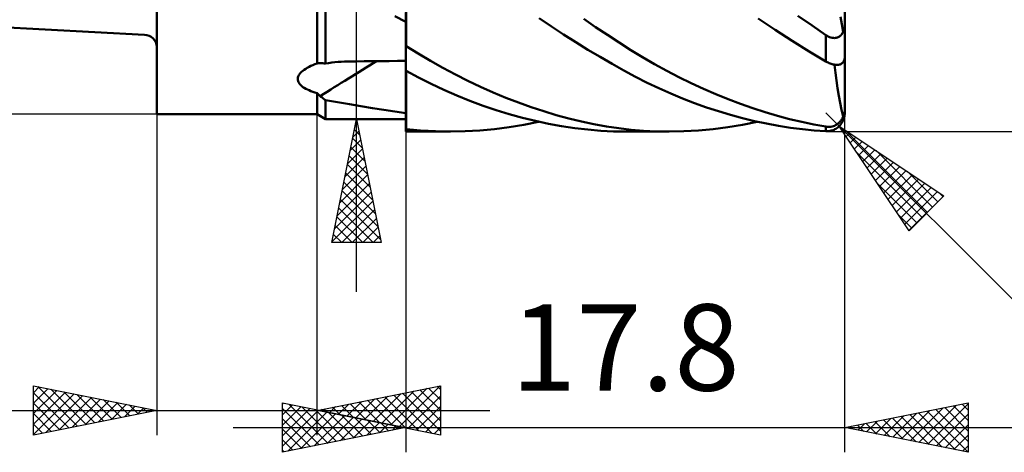
# Model space of a CAD drawing. Units: millimetres. Extents: x -37.1 to 55.8, y -25.7 to 53.2.
# Drawn here: x -5.6 to 34.4, y -25.7 to -8.2 of the extents above; entities that cross this region are included whole.
import ezdxf
from ezdxf.enums import TextEntityAlignment as Align

# ---------------------------------------------------------------- set-up
doc = ezdxf.new("R2010")
doc.units = ezdxf.units.MM
doc.header["$LTSCALE"] = 4.65
for name, color, linetype in [('1', 4, 'CONTINUOUS'), ('2', 7, 'CONTINUOUS'), ('SK1', 4, 'CONTINUOUS'), ('SK2', 7, 'CONTINUOUS')]:
    doc.layers.add(name, color=color, linetype=linetype)
doc.styles.get("Standard").update_dxf_attribs({"font": 'Monospac821 BT'})

msp = doc.modelspace()

# ---------------------------------------------------------------- linework, layer by layer
at = {"layer": '1', "color": 4, "linetype": 'CONTINUOUS', "lineweight": 50}
for p, q in [((-0.01, -12), (-0.01, 12)), ((27.89, -8.54), (27.89, -3.715)), ((10.1, -8.773), (10.1, -6.028)), ((6.49, -9.937), (6.49, -6.394)), ((6.836, -9.944), (6.836, -6.745)), ((10.091, -8.174), (10.091, -7.878)), ((10.091, -8.174), (10.091, -7.878)), ((10.09, -8.248), (9.643, -8.018)), ((10.09, -8.473), (10.091, -8.174)), ((10.09, -8.473), (10.091, -8.174)), ((10.09, -8.323), (10.09, -8.248)), ((10.09, -8.398), (10.09, -8.323)), ((15.993, -8.436), (15.497, -8.103)), ((17.786, -8.462), (17.307, -8.133)), ((25.067, -8.576), (24.373, -8.109)), ((26.561, -8.406), (25.992, -8.011)), ((27.767, -8.346), (27.712, -8.042)), ((27.826, -8.65), (27.767, -8.346)), ((10.09, -8.473), (10.09, -8.398)), ((10.09, -8.776), (10.09, -8.473)), ((10.09, -8.776), (10.09, -8.473)), ((10.09, -8.548), (10.09, -8.473)), ((10.09, -8.624), (10.09, -8.548)), ((10.09, -8.7), (10.09, -8.624)), ((10.09, -8.776), (10.09, -8.7)), ((10.09, -8.792), (10.09, -8.776)), ((10.09, -8.792), (10.09, -8.776)), ((10.09, -8.792), (10.09, -8.776)), ((10.1, -8.92), (10.1, -8.773)), ((16.488, -8.761), (15.993, -8.436)), ((16.983, -9.076), (16.488, -8.761)), ((18.264, -8.782), (17.786, -8.462)), ((18.739, -9.093), (18.264, -8.782)), ((25.759, -9.023), (25.067, -8.576)), ((27.128, -8.789), (26.561, -8.406)), ((27.732, -8.794), (27.751, -8.773)), ((27.751, -8.773), (27.768, -8.751)), ((27.768, -8.751), (27.784, -8.727)), ((27.784, -8.727), (27.799, -8.703)), ((27.799, -8.703), (27.813, -8.677)), ((27.813, -8.677), (27.826, -8.65)), ((27.831, -8.651), (27.826, -8.65)), ((27.836, -8.652), (27.831, -8.651)), ((27.841, -8.653), (27.836, -8.652)), ((27.841, -8.653), (27.846, -8.652)), ((27.846, -8.652), (27.851, -8.652)), ((27.851, -8.652), (27.855, -8.65)), ((27.855, -8.65), (27.86, -8.648)), ((27.86, -8.648), (27.864, -8.645)), ((27.864, -8.645), (27.868, -8.641)), ((27.868, -8.641), (27.872, -8.636)), ((27.872, -8.636), (27.875, -8.63)), ((27.875, -8.63), (27.879, -8.622)), ((27.879, -8.622), (27.882, -8.614)), ((27.882, -8.614), (27.884, -8.605)), ((27.884, -8.605), (27.886, -8.594)), ((27.886, -8.594), (27.888, -8.582)), ((27.888, -8.582), (27.889, -8.569)), ((27.889, -8.569), (27.89, -8.555)), ((27.89, -8.555), (27.89, -8.54)), ((27.89, -9.671), (27.89, -8.54)), ((10.09, -8.808), (10.09, -8.792)), ((10.09, -8.808), (10.09, -8.792)), ((10.09, -8.808), (10.09, -8.792)), ((10.09, -8.824), (10.09, -8.808)), ((10.09, -8.824), (10.09, -8.808)), ((10.09, -8.824), (10.09, -8.808)), ((10.09, -8.84), (10.09, -8.824)), ((10.09, -8.84), (10.09, -8.824)), ((10.09, -8.84), (10.09, -8.824)), ((10.09, -8.857), (10.09, -8.84)), ((10.09, -8.857), (10.09, -8.84)), ((10.09, -8.857), (10.09, -8.84)), ((10.09, -8.873), (10.09, -8.857)), ((10.09, -8.873), (10.09, -8.857)), ((10.09, -8.873), (10.09, -8.857)), ((10.09, -8.89), (10.09, -8.873)), ((10.09, -8.89), (10.09, -8.873)), ((10.09, -8.89), (10.09, -8.873)), ((10.09, -8.892), (10.09, -8.89)), ((10.09, -8.894), (10.09, -8.892)), ((10.09, -8.896), (10.09, -8.894)), ((10.09, -8.898), (10.09, -8.896)), ((10.09, -8.9), (10.09, -8.898)), ((10.09, -8.902), (10.09, -8.9)), ((10.09, -8.904), (10.09, -8.902)), ((10.091, -8.906), (10.09, -8.904)), ((10.09, -10.235), (10.09, -8.904)), ((10.093, -8.909), (10.091, -8.906)), ((10.094, -8.911), (10.093, -8.909)), ((10.096, -8.913), (10.094, -8.911)), ((10.097, -8.916), (10.096, -8.913)), ((10.099, -8.918), (10.097, -8.916)), ((10.1, -8.92), (10.099, -8.918)), ((10.1, -9.232), (10.1, -8.92)), ((17.475, -9.381), (16.983, -9.076)), ((19.211, -9.393), (18.739, -9.093)), ((26.446, -9.45), (25.759, -9.023)), ((27.175, -8.819), (27.128, -8.789)), ((27.128, -9.856), (27.128, -8.789)), ((27.223, -8.845), (27.175, -8.819)), ((27.273, -8.867), (27.223, -8.845)), ((27.323, -8.885), (27.273, -8.867)), ((27.375, -8.898), (27.323, -8.885)), ((27.426, -8.906), (27.375, -8.898)), ((27.472, -8.908), (27.426, -8.906)), ((27.472, -8.908), (27.512, -8.905)), ((27.512, -8.905), (27.547, -8.899)), ((27.547, -8.899), (27.575, -8.892)), ((27.575, -8.892), (27.6, -8.883)), ((27.6, -8.883), (27.624, -8.873)), ((27.624, -8.873), (27.647, -8.861)), ((27.647, -8.861), (27.67, -8.847)), ((27.67, -8.847), (27.692, -8.831)), ((27.692, -8.831), (27.712, -8.813)), ((27.712, -8.813), (27.732, -8.794)), ((10.591, -9.539), (10.1, -9.232)), ((11.089, -9.837), (10.591, -9.539)), ((17.966, -9.676), (17.475, -9.381)), ((19.688, -9.684), (19.211, -9.393)), ((27.128, -9.856), (26.446, -9.45)), ((6.318, -10.003), (6.402, -9.969)), ((6.402, -9.969), (6.49, -9.937)), ((6.49, -9.937), (6.535, -9.932)), ((6.535, -9.932), (6.581, -9.929)), ((6.581, -9.929), (6.629, -9.927)), ((6.679, -9.928), (6.629, -9.927)), ((6.73, -9.931), (6.679, -9.928)), ((6.782, -9.937), (6.73, -9.931)), ((6.836, -9.944), (6.782, -9.937)), ((6.836, -9.944), (6.96, -9.923)), ((6.96, -9.923), (7.086, -9.905)), ((7.086, -9.905), (7.213, -9.89)), ((7.213, -9.89), (7.341, -9.877)), ((7.341, -9.877), (7.47, -9.868)), ((7.47, -9.868), (7.6, -9.862)), ((7.6, -9.862), (7.729, -9.859)), ((7.729, -9.859), (8.066, -9.855)), ((8.066, -9.855), (8.404, -9.851)), ((8.404, -9.851), (8.741, -9.847)), ((8.741, -9.847), (9.078, -9.843)), ((9.078, -9.843), (9.415, -9.839)), ((9.415, -9.839), (9.753, -9.836)), ((9.753, -9.836), (10.09, -9.832)), ((11.594, -10.122), (11.089, -9.837)), ((18.453, -9.958), (17.966, -9.676)), ((18.927, -10.225), (18.453, -9.958)), ((20.176, -9.967), (19.688, -9.684)), ((20.669, -10.238), (20.176, -9.967)), ((27.169, -9.879), (27.128, -9.856)), ((27.211, -9.901), (27.169, -9.879)), ((27.252, -9.92), (27.211, -9.901)), ((27.293, -9.937), (27.252, -9.92)), ((27.333, -9.953), (27.293, -9.937)), ((27.373, -9.966), (27.333, -9.953)), ((27.413, -9.977), (27.373, -9.966)), ((27.453, -9.986), (27.413, -9.977)), ((27.672, -9.985), (27.704, -9.975)), ((27.704, -9.975), (27.734, -9.961)), ((27.734, -9.961), (27.763, -9.945)), ((27.763, -9.945), (27.79, -9.924)), ((27.79, -9.924), (27.813, -9.901)), ((27.813, -9.901), (27.835, -9.873)), ((27.835, -9.873), (27.853, -9.843)), ((27.853, -9.843), (27.868, -9.809)), ((27.868, -9.809), (27.879, -9.771)), ((27.879, -9.771), (27.882, -9.758)), ((27.882, -9.758), (27.884, -9.743)), ((27.884, -9.743), (27.886, -9.729)), ((27.886, -9.729), (27.888, -9.715)), ((27.888, -9.715), (27.889, -9.7)), ((27.889, -9.7), (27.89, -9.686)), ((27.89, -9.686), (27.89, -9.671)), ((27.89, -11.812), (27.89, -9.675)), ((5.751, -10.417), (5.781, -10.37)), ((5.781, -10.37), (5.818, -10.324)), ((5.818, -10.324), (5.862, -10.279)), ((5.862, -10.279), (5.913, -10.235)), ((5.913, -10.235), (5.969, -10.192)), ((5.969, -10.192), (6.031, -10.151)), ((6.031, -10.151), (6.095, -10.112)), ((6.095, -10.112), (6.165, -10.075)), ((6.165, -10.075), (6.239, -10.038)), ((6.239, -10.038), (6.318, -10.003)), ((10.09, -10.235), (10.091, -10.235)), ((10.091, -10.235), (10.093, -10.235)), ((10.092, -10.617), (10.093, -10.235)), ((10.092, -10.617), (10.093, -10.235)), ((10.093, -10.235), (10.094, -10.235)), ((10.094, -10.235), (10.096, -10.235)), ((10.096, -10.235), (10.097, -10.235)), ((10.097, -10.235), (10.099, -10.235)), ((10.099, -10.235), (10.1, -10.235)), ((10.1, -10.24), (10.1, -10.235)), ((10.604, -10.509), (10.1, -10.24)), ((10.1, -12.457), (10.1, -10.24)), ((12.1, -10.392), (11.594, -10.122)), ((19.399, -10.479), (18.927, -10.225)), ((21.164, -10.495), (20.669, -10.238)), ((27.491, -9.993), (27.453, -9.986)), ((27.511, -10.315), (27.478, -9.991)), ((27.529, -9.996), (27.491, -9.993)), ((27.55, -10.634), (27.511, -10.315)), ((27.566, -9.998), (27.529, -9.996)), ((27.566, -9.998), (27.603, -9.997)), ((27.603, -9.997), (27.638, -9.992)), ((27.638, -9.992), (27.672, -9.985)), ((5.708, -10.558), (5.714, -10.512)), ((5.709, -10.604), (5.708, -10.558)), ((5.719, -10.65), (5.709, -10.604)), ((5.714, -10.512), (5.729, -10.465)), ((5.736, -10.694), (5.719, -10.65)), ((5.729, -10.465), (5.751, -10.417)), ((5.76, -10.737), (5.736, -10.694)), ((5.791, -10.779), (5.76, -10.737)), ((5.828, -10.819), (5.791, -10.779)), ((10.092, -10.996), (10.092, -10.617)), ((10.092, -10.996), (10.092, -10.617)), ((11.112, -10.766), (10.604, -10.509)), ((11.635, -11.012), (11.112, -10.766)), ((12.608, -10.648), (12.1, -10.392)), ((13.118, -10.889), (12.608, -10.648)), ((19.875, -10.719), (19.399, -10.479)), ((20.352, -10.946), (19.875, -10.719)), ((21.661, -10.738), (21.164, -10.495)), ((22.159, -10.968), (21.661, -10.738)), ((27.595, -10.946), (27.55, -10.634)), ((5.871, -10.857), (5.828, -10.819)), ((5.919, -10.893), (5.871, -10.857)), ((5.973, -10.929), (5.919, -10.893)), ((6.032, -10.963), (5.973, -10.929)), ((6.096, -10.995), (6.032, -10.963)), ((6.166, -11.027), (6.096, -10.995)), ((6.24, -11.058), (6.166, -11.027)), ((6.319, -11.087), (6.24, -11.058)), ((6.402, -11.115), (6.319, -11.087)), ((6.49, -11.141), (6.402, -11.115)), ((6.507, -11.159), (6.49, -11.141)), ((6.49, -12), (6.49, -11.141)), ((6.49, -11.141), (6.49, -11.141)), ((6.49, -11.141), (6.49, -11.141)), ((6.49, -11.141), (6.49, -11.141)), ((6.49, -11.141), (6.49, -11.141)), ((6.525, -11.176), (6.507, -11.159)), ((6.543, -11.193), (6.525, -11.176)), ((10.091, -11.372), (10.092, -10.996)), ((10.091, -11.372), (10.092, -10.996)), ((12.162, -11.241), (11.635, -11.012)), ((13.629, -11.116), (13.118, -10.889)), ((14.141, -11.328), (13.629, -11.116)), ((20.831, -11.159), (20.352, -10.946)), ((21.312, -11.359), (20.831, -11.159)), ((22.659, -11.185), (22.159, -10.968)), ((27.645, -11.247), (27.595, -10.946)), ((6.561, -11.21), (6.543, -11.193)), ((6.579, -11.228), (6.561, -11.21)), ((6.598, -11.245), (6.579, -11.228)), ((6.617, -11.262), (6.598, -11.245)), ((6.649, -11.287), (6.617, -11.262)), ((6.68, -11.311), (6.649, -11.287)), ((6.711, -11.335), (6.68, -11.311)), ((6.743, -11.359), (6.711, -11.335)), ((6.774, -11.384), (6.743, -11.359)), ((6.805, -11.408), (6.774, -11.384)), ((6.836, -11.432), (6.805, -11.408)), ((7.323, -11.512), (6.836, -11.432)), ((6.836, -12.2), (6.836, -11.432)), ((7.802, -11.592), (7.323, -11.512)), ((10.091, -11.741), (10.091, -11.372)), ((10.091, -11.741), (10.091, -11.372)), ((12.691, -11.454), (12.162, -11.241)), ((13.222, -11.651), (12.691, -11.454)), ((14.654, -11.526), (14.141, -11.328)), ((15.167, -11.709), (14.654, -11.526)), ((21.795, -11.545), (21.312, -11.359)), ((22.279, -11.718), (21.795, -11.545)), ((23.159, -11.387), (22.659, -11.185)), ((23.66, -11.577), (23.159, -11.387)), ((24.16, -11.752), (23.66, -11.577)), ((27.7, -11.539), (27.645, -11.247)), ((27.76, -11.821), (27.7, -11.539)), ((8.272, -11.671), (7.802, -11.592)), ((8.735, -11.748), (8.272, -11.671)), ((9.192, -11.822), (8.735, -11.748)), ((9.643, -11.892), (9.192, -11.822)), ((10.09, -11.957), (9.643, -11.892)), ((10.09, -12.03), (10.09, -11.957)), ((10.091, -12.106), (10.091, -11.741)), ((10.091, -12.106), (10.091, -11.741)), ((13.754, -11.831), (13.222, -11.651)), ((14.286, -11.994), (13.754, -11.831)), ((15.68, -11.877), (15.167, -11.709)), ((16.191, -12.03), (15.68, -11.877)), ((22.766, -11.877), (22.279, -11.718)), ((23.253, -12.023), (22.766, -11.877)), ((24.659, -11.912), (24.16, -11.752)), ((25.156, -12.059), (24.659, -11.912)), ((27.826, -12.092), (27.76, -11.821)), ((27.868, -11.987), (27.872, -11.972)), ((27.872, -11.972), (27.875, -11.956)), ((27.875, -11.956), (27.879, -11.939)), ((27.879, -11.939), (27.882, -11.923)), ((27.882, -11.923), (27.884, -11.906)), ((27.884, -11.906), (27.886, -11.888)), ((27.886, -11.888), (27.888, -11.87)), ((27.888, -11.87), (27.889, -11.85)), ((27.889, -11.85), (27.89, -11.831)), ((27.89, -11.831), (27.89, -11.812)), ((27.89, -11.938), (27.89, -11.812)), ((27.89, -11.835), (27.89, -11.812)), ((27.89, -11.855), (27.89, -11.835)), ((27.89, -11.887), (27.89, -11.855)), ((27.89, -11.919), (27.89, -11.887)), ((27.89, -11.934), (27.89, -11.919)), ((27.89, -11.938), (27.89, -11.934)), ((-0.01, -12), (6.49, -12)), ((6.836, -12.2), (6.49, -12)), ((6.836, -12.2), (7.454, -12.2)), ((7.454, -12.2), (7.5, -12.2)), ((7.5, -12.2), (7.637, -12.2)), ((7.637, -12.2), (7.683, -12.2)), ((7.683, -12.2), (7.729, -12.2)), ((7.729, -12.2), (8.066, -12.2)), ((8.066, -12.2), (8.404, -12.2)), ((8.404, -12.2), (8.741, -12.2)), ((8.741, -12.2), (9.078, -12.2)), ((9.078, -12.2), (9.415, -12.2)), ((9.415, -12.2), (9.753, -12.2)), ((9.753, -12.2), (10.09, -12.2)), ((10.09, -12.103), (10.09, -12.03)), ((10.09, -12.175), (10.09, -12.103)), ((10.09, -12.463), (10.091, -12.106)), ((10.09, -12.463), (10.091, -12.106)), ((10.09, -12.248), (10.09, -12.175)), ((10.09, -12.32), (10.09, -12.248)), ((10.09, -12.392), (10.09, -12.32)), ((14.818, -12.141), (14.286, -11.994)), ((15.349, -12.27), (14.818, -12.141)), ((14.877, -12.42), (15.475, -12.298)), ((15.879, -12.383), (15.349, -12.27)), ((16.701, -12.168), (16.191, -12.03)), ((17.21, -12.291), (16.701, -12.168)), ((17.717, -12.399), (17.21, -12.291)), ((23.741, -12.155), (23.253, -12.023)), ((24.229, -12.273), (23.741, -12.155)), ((23.744, -12.42), (24.341, -12.299)), ((24.716, -12.378), (24.229, -12.273)), ((25.651, -12.191), (25.156, -12.059)), ((26.146, -12.309), (25.651, -12.191)), ((26.638, -12.411), (26.146, -12.309)), ((27.6, -12.386), (27.624, -12.367)), ((27.624, -12.367), (27.647, -12.347)), ((27.647, -12.347), (27.67, -12.326)), ((27.67, -12.326), (27.692, -12.303)), ((27.692, -12.303), (27.712, -12.28)), ((27.712, -12.28), (27.732, -12.255)), ((27.732, -12.255), (27.751, -12.229)), ((27.734, -12.399), (27.763, -12.359)), ((27.751, -12.229), (27.768, -12.203)), ((27.763, -12.359), (27.789, -12.316)), ((27.768, -12.203), (27.784, -12.176)), ((27.784, -12.176), (27.799, -12.149)), ((27.789, -12.316), (27.813, -12.271)), ((27.799, -12.149), (27.813, -12.121)), ((27.813, -12.121), (27.826, -12.092)), ((27.813, -12.271), (27.835, -12.223)), ((27.826, -12.092), (27.831, -12.083)), ((27.831, -12.083), (27.836, -12.073)), ((27.835, -12.223), (27.853, -12.173)), ((27.836, -12.073), (27.841, -12.062)), ((27.841, -12.062), (27.846, -12.05)), ((27.846, -12.05), (27.851, -12.038)), ((27.851, -12.038), (27.855, -12.026)), ((27.853, -12.173), (27.868, -12.121)), ((27.855, -12.026), (27.86, -12.013)), ((27.86, -12.013), (27.864, -12)), ((27.864, -12), (27.868, -11.987)), ((27.868, -12.121), (27.879, -12.068)), ((10.09, -12.463), (10.09, -12.392)), ((10.09, -12.471), (10.09, -12.463)), ((10.09, -12.471), (10.09, -12.463)), ((10.09, -12.471), (10.09, -12.463)), ((10.09, -12.478), (10.09, -12.471)), ((10.09, -12.478), (10.09, -12.471)), ((10.09, -12.478), (10.09, -12.471)), ((10.09, -12.486), (10.09, -12.478)), ((10.09, -12.486), (10.09, -12.478)), ((10.09, -12.486), (10.09, -12.478)), ((10.09, -12.494), (10.09, -12.486)), ((10.09, -12.494), (10.09, -12.486)), ((10.09, -12.494), (10.09, -12.486)), ((10.09, -12.502), (10.09, -12.494)), ((10.09, -12.502), (10.09, -12.494)), ((10.09, -12.502), (10.09, -12.494)), ((10.09, -12.51), (10.09, -12.502)), ((10.09, -12.51), (10.09, -12.502)), ((10.09, -12.51), (10.09, -12.502)), ((10.09, -12.519), (10.09, -12.51)), ((10.09, -12.519), (10.09, -12.51)), ((10.09, -12.519), (10.09, -12.51)), ((10.09, -12.695), (10.09, -12.519)), ((10.09, -12.52), (10.09, -12.519)), ((10.09, -12.521), (10.09, -12.52)), ((10.09, -12.522), (10.09, -12.521)), ((10.09, -12.523), (10.09, -12.522)), ((10.09, -12.524), (10.09, -12.523)), ((10.09, -12.525), (10.09, -12.524)), ((10.09, -12.526), (10.09, -12.525)), ((10.091, -12.527), (10.09, -12.526)), ((10.09, -12.7), (10.09, -12.526)), ((10.09, -12.7), (10.1, -12.7)), ((10.093, -12.527), (10.091, -12.527)), ((10.094, -12.528), (10.093, -12.527)), ((10.096, -12.528), (10.094, -12.528)), ((10.097, -12.529), (10.096, -12.528)), ((10.099, -12.53), (10.097, -12.529)), ((10.1, -12.53), (10.099, -12.53)), ((10.1, -12.53), (10.1, -12.457)), ((10.1, -12.595), (10.1, -12.53)), ((10.396, -12.627), (10.1, -12.595)), ((10.111, -12.7), (10.1, -12.7)), ((10.1, -12.7), (10.1, -12.7)), ((10.121, -12.7), (10.111, -12.7)), ((10.132, -12.7), (10.121, -12.7)), ((10.142, -12.7), (10.132, -12.7)), ((10.153, -12.7), (10.142, -12.7)), ((10.163, -12.7), (10.153, -12.7)), ((11.877, -12.7), (10.163, -12.7)), ((10.691, -12.654), (10.396, -12.627)), ((10.991, -12.674), (10.691, -12.654)), ((11.293, -12.689), (10.991, -12.674)), ((11.597, -12.697), (11.293, -12.689)), ((11.901, -12.7), (11.597, -12.697)), ((11.901, -12.7), (12.493, -12.688)), ((12.493, -12.688), (13.087, -12.653)), ((13.087, -12.653), (13.682, -12.597)), ((13.682, -12.597), (14.279, -12.519)), ((14.279, -12.519), (14.877, -12.42)), ((16.409, -12.479), (15.879, -12.383)), ((16.938, -12.558), (16.409, -12.479)), ((17.466, -12.62), (16.938, -12.558)), ((17.991, -12.665), (17.466, -12.62)), ((18.222, -12.49), (17.717, -12.399)), ((18.511, -12.691), (17.991, -12.665)), ((18.724, -12.566), (18.222, -12.49)), ((19.017, -12.7), (18.511, -12.691)), ((19.223, -12.625), (18.724, -12.566)), ((20.739, -12.7), (19.018, -12.7)), ((19.727, -12.667), (19.223, -12.625)), ((20.245, -12.692), (19.727, -12.667)), ((20.766, -12.7), (20.245, -12.692)), ((20.766, -12.7), (21.358, -12.688)), ((21.358, -12.688), (21.952, -12.654)), ((21.952, -12.654), (22.548, -12.597)), ((22.548, -12.597), (23.146, -12.52)), ((23.146, -12.52), (23.744, -12.42)), ((25.203, -12.467), (24.716, -12.378)), ((25.688, -12.543), (25.203, -12.467)), ((26.17, -12.604), (25.688, -12.543)), ((26.651, -12.65), (26.17, -12.604)), ((27.128, -12.499), (26.638, -12.411)), ((27.128, -12.681), (26.651, -12.65)), ((27.175, -12.505), (27.128, -12.499)), ((27.128, -12.681), (27.128, -12.499)), ((27.169, -12.682), (27.128, -12.681)), ((27.169, -12.682), (27.211, -12.681)), ((27.223, -12.508), (27.175, -12.505)), ((27.211, -12.681), (27.252, -12.677)), ((27.223, -12.508), (27.273, -12.506)), ((27.252, -12.677), (27.293, -12.671)), ((27.273, -12.506), (27.323, -12.501)), ((27.293, -12.671), (27.333, -12.662)), ((27.323, -12.501), (27.375, -12.491)), ((27.333, -12.662), (27.373, -12.651)), ((27.373, -12.651), (27.413, -12.638)), ((27.375, -12.491), (27.426, -12.477)), ((27.413, -12.638), (27.453, -12.622)), ((27.426, -12.477), (27.472, -12.46)), ((27.453, -12.622), (27.491, -12.603)), ((27.472, -12.46), (27.512, -12.441)), ((27.491, -12.603), (27.529, -12.582)), ((27.512, -12.441), (27.547, -12.422)), ((27.529, -12.582), (27.566, -12.558)), ((27.547, -12.422), (27.575, -12.403)), ((27.566, -12.558), (27.603, -12.532)), ((27.575, -12.403), (27.6, -12.386)), ((27.603, -12.532), (27.638, -12.503)), ((27.638, -12.503), (27.671, -12.471)), ((27.671, -12.471), (27.704, -12.436)), ((27.704, -12.436), (27.734, -12.399))]:
    msp.add_line(p, q, dxfattribs=at)
msp.add_arc((27.128, -11.938), 0.762, 345.9971, 0, dxfattribs=at)
for centre, major_axis, ratio, start_param, end_param in [((123.231, -143.956), (-198.648, 68.789), 0.62088, 5.514672, 5.51473), ((123.586, -188.824), (-143.653, 157.248), 0.937704, 6.101693, 6.115149), ((123.231, -189.149), (-141.788, 155.207), 0.937704, 6.101341, 6.1014)]:
    msp.add_ellipse(centre, major_axis=major_axis, ratio=ratio, start_param=start_param, end_param=end_param, dxfattribs=at)
at = {"layer": '2', "color": 7, "linetype": 'CONTINUOUS', "lineweight": 25}
for p, q in [((8.09, -19.2), (8.09, 19.2)), ((27.667, -12.477), (27.128, -11.938)), ((27.89, -25.7), (27.89, -11.938)), ((-0.01, -12), (-0.01, -25)), ((6.49, -25), (6.49, -12)), ((10.09, -12.2), (7.09, -12.2)), ((7.09, -17.2), (8.09, -12.2)), ((8.05, -12.401), (8.117, -12.334)), ((8.076, -12.269), (8.111, -12.303)), ((8.09, -12.2), (9.09, -17.2)), ((7.944, -12.931), (8.187, -12.687)), ((8.006, -12.622), (8.217, -12.833)), ((10.09, -12.7), (10.09, -25.7)), ((27.128, -12.7), (40.89, -12.7)), ((27.667, -12.477), (39.89, -24.7)), ((27.667, -12.477), (31.909, -15.305)), ((30.495, -16.719), (27.667, -12.477)), ((27.776, -12.641), (27.831, -12.586)), ((27.887, -12.624), (31.239, -15.976)), ((27.946, -12.895), (28.085, -12.756)), ((7.838, -13.461), (8.258, -13.041)), ((7.935, -12.976), (8.323, -13.364)), ((28.115, -13.15), (28.34, -12.925)), ((28.285, -13.404), (28.594, -13.095)), ((7.732, -13.991), (8.329, -13.394)), ((7.864, -13.329), (8.429, -13.894)), ((28.368, -13.529), (31.027, -16.188)), ((28.455, -13.659), (28.849, -13.265)), ((28.624, -13.913), (29.103, -13.434)), ((29.16, -13.472), (31.451, -15.763)), ((7.626, -14.522), (8.4, -13.748)), ((7.793, -13.683), (8.535, -14.424)), ((28.794, -14.168), (29.358, -13.604)), ((28.964, -14.422), (29.612, -13.774)), ((29.134, -14.677), (29.867, -13.944)), ((7.52, -15.052), (8.47, -14.101)), ((7.723, -14.036), (8.641, -14.955)), ((29.303, -14.932), (30.122, -14.113)), ((29.473, -15.186), (30.376, -14.283)), ((30.433, -14.321), (31.663, -15.551)), ((7.413, -15.582), (8.541, -14.455)), ((7.581, -14.744), (8.853, -16.015)), ((7.652, -14.39), (8.747, -15.485)), ((29.643, -15.441), (30.631, -14.453)), ((29.812, -15.695), (30.885, -14.622)), ((7.201, -16.643), (8.682, -15.162)), ((7.307, -16.113), (8.612, -14.809)), ((7.511, -15.097), (8.959, -16.546)), ((29.217, -14.802), (30.815, -16.4)), ((29.982, -15.95), (31.14, -14.792)), ((30.152, -16.204), (31.394, -14.962)), ((30.322, -16.459), (31.649, -15.132)), ((31.706, -15.169), (31.875, -15.339)), ((7.095, -17.173), (8.753, -15.516)), ((7.44, -15.451), (9.065, -17.076)), ((30.491, -16.713), (31.903, -15.301)), ((31.909, -15.305), (30.495, -16.719)), ((7.369, -15.804), (8.765, -17.2)), ((7.493, -17.2), (8.824, -15.869)), ((7.298, -16.158), (8.341, -17.2)), ((7.917, -17.2), (8.895, -16.223)), ((30.065, -16.075), (30.603, -16.612)), ((7.228, -16.511), (7.916, -17.2)), ((8.342, -17.2), (8.965, -16.576)), ((7.157, -16.865), (7.492, -17.2)), ((8.766, -17.2), (9.036, -16.93)), ((9.09, -17.2), (7.09, -17.2)), ((-5.01, -25), (-5.01, -23)), ((-5.01, -23), (-0.01, -24)), ((-5.01, -23.285), (-4.773, -23.047)), ((-5.01, -23.709), (-4.419, -23.118)), ((-4.836, -23.035), (-3.227, -24.643)), ((-4.305, -23.141), (-2.874, -24.573)), ((6.49, -24), (11.49, -23)), ((9.467, -24.595), (10.955, -23.107)), ((9.82, -24.666), (11.486, -23.001)), ((11.013, -23.095), (11.49, -23.573)), ((11.366, -23.025), (11.49, -23.149)), ((11.49, -23), (11.49, -25)), ((-5.01, -24.133), (-4.066, -23.189)), ((-5.01, -24.558), (-3.712, -23.26)), ((-5.01, -23.285), (-3.581, -24.714)), ((-5.01, -24.982), (-3.358, -23.33)), ((-4.502, -24.898), (-3.005, -23.401)), ((-3.972, -24.792), (-2.651, -23.472)), ((-3.775, -23.247), (-2.52, -24.502)), ((-3.442, -24.686), (-2.298, -23.542)), ((-3.245, -23.353), (-2.166, -24.431)), ((-2.714, -23.459), (-1.813, -24.361)), ((8.053, -24.313), (8.834, -23.531)), ((8.406, -24.383), (9.364, -23.425)), ((8.76, -24.454), (9.895, -23.319)), ((8.891, -23.52), (10.092, -24.72)), ((9.113, -24.525), (10.425, -23.213)), ((9.245, -23.449), (10.622, -24.826)), ((9.598, -23.378), (11.152, -24.932)), ((9.952, -23.308), (11.49, -24.846)), ((10.174, -24.737), (11.49, -23.421)), ((10.305, -23.237), (11.49, -24.422)), ((10.659, -23.166), (11.49, -23.997)), ((-5.01, -23.709), (-3.934, -24.785)), ((-2.911, -24.58), (-1.944, -23.613)), ((-2.381, -24.474), (-1.591, -23.684)), ((-2.184, -23.565), (-1.459, -24.29)), ((-1.851, -24.368), (-1.237, -23.755)), ((-1.654, -23.671), (-1.106, -24.219)), ((-1.32, -24.262), (-0.884, -23.825)), ((-1.123, -23.777), (-0.752, -24.148)), ((-0.79, -24.156), (-0.53, -23.896)), ((-0.593, -23.883), (-0.399, -24.078)), ((5.09, -25.7), (5.09, -23.7)), ((5.09, -23.7), (10.09, -24.7)), ((5.09, -23.754), (5.135, -23.709)), ((5.09, -24.178), (5.488, -23.78)), ((5.09, -24.602), (5.842, -23.85)), ((5.09, -23.919), (6.575, -25.403)), ((5.09, -25.027), (6.196, -23.921)), ((5.347, -23.751), (6.928, -25.332)), ((5.877, -23.857), (7.282, -25.262)), ((6.638, -24.03), (6.713, -23.955)), ((6.77, -23.944), (6.91, -24.084)), ((6.992, -24.1), (7.243, -23.849)), ((7.123, -23.873), (7.44, -24.19)), ((7.346, -24.171), (7.773, -23.743)), ((7.477, -23.803), (7.97, -24.296)), ((7.699, -24.242), (8.304, -23.637)), ((7.831, -23.732), (8.501, -24.402)), ((8.184, -23.661), (9.031, -24.508)), ((8.538, -23.59), (9.561, -24.614)), ((10.528, -24.808), (11.49, -23.845)), ((27.89, -24.7), (32.89, -23.7)), ((30.545, -25.231), (31.873, -23.903)), ((30.899, -25.302), (32.403, -23.797)), ((31.252, -25.372), (32.89, -23.735)), ((31.941, -23.89), (32.89, -24.839)), ((32.294, -23.819), (32.89, -24.415)), ((32.648, -23.748), (32.89, -23.99)), ((32.89, -23.7), (32.89, -25.7)), ((-15.935, -24), (13.49, -24)), ((-0.01, -24), (-5.01, -25)), ((-5.01, -24.133), (-4.288, -24.856)), ((-0.26, -24.05), (-0.177, -23.967)), ((-0.063, -23.989), (-0.045, -24.007)), ((5.09, -25.451), (6.549, -23.992)), ((5.09, -24.343), (6.221, -25.474)), ((5.309, -25.656), (6.903, -24.063)), ((5.839, -25.55), (7.256, -24.133)), ((6.37, -25.444), (7.61, -24.204)), ((6.408, -23.964), (7.635, -25.191)), ((11.49, -25), (6.49, -24)), ((6.9, -25.338), (7.963, -24.275)), ((6.938, -24.07), (7.989, -25.12)), ((7.43, -25.232), (8.317, -24.345)), ((7.468, -24.176), (8.342, -25.05)), ((7.999, -24.282), (8.696, -24.979)), ((10.881, -24.878), (11.49, -24.269)), ((29.131, -24.948), (29.752, -24.328)), ((29.485, -25.019), (30.282, -24.222)), ((29.82, -24.314), (30.784, -25.279)), ((29.838, -25.09), (30.812, -24.116)), ((30.173, -24.243), (31.315, -25.385)), ((30.192, -25.16), (31.343, -24.009)), ((30.527, -24.173), (31.845, -25.491)), ((30.88, -24.102), (32.375, -25.597)), ((31.234, -24.031), (32.89, -25.688)), ((31.587, -23.961), (32.89, -25.263)), ((31.606, -25.443), (32.89, -24.159)), ((-5.01, -24.558), (-4.641, -24.926)), ((3.09, -24.7), (34.89, -24.7)), ((10.09, -24.7), (5.09, -25.7)), ((7.961, -25.126), (8.67, -24.416)), ((8.491, -25.02), (9.024, -24.487)), ((8.529, -24.388), (9.049, -24.908)), ((9.021, -24.914), (9.378, -24.558)), ((9.059, -24.494), (9.403, -24.837)), ((9.552, -24.808), (9.731, -24.628)), ((9.59, -24.6), (9.757, -24.767)), ((10.082, -24.702), (10.085, -24.699)), ((11.235, -24.949), (11.49, -24.694)), ((32.89, -25.7), (27.89, -24.7)), ((28.052, -24.668), (28.133, -24.749)), ((28.07, -24.736), (28.161, -24.646)), ((28.405, -24.597), (28.663, -24.855)), ((28.424, -24.807), (28.691, -24.54)), ((28.759, -24.526), (29.193, -24.961)), ((28.777, -24.877), (29.221, -24.434)), ((29.112, -24.456), (29.724, -25.067)), ((29.466, -24.385), (30.254, -25.173)), ((31.959, -25.514), (32.89, -24.583)), ((-5.01, -24.982), (-4.995, -24.997)), ((5.09, -24.767), (5.867, -25.545)), ((32.313, -25.585), (32.89, -25.008)), ((5.09, -25.191), (5.514, -25.615)), ((32.667, -25.655), (32.89, -25.432)), ((5.09, -25.616), (5.16, -25.686))]:
    msp.add_line(p, q, dxfattribs=at)
at = {"layer": 'SK1', "color": 4, "linetype": 'CONTINUOUS', "lineweight": 50}
msp.add_line((-7.51, -8.408), (-0.51, -8.775), dxfattribs=at)
msp.add_arc((-0.51, -9.275), 0.5, 0, 90, dxfattribs=at)
at = {"layer": 'SK2', "color": 7, "linetype": 'CONTINUOUS', "lineweight": 25}
msp.add_line((-0.01, -12), (-33.01, -12), dxfattribs=at)

# ---------------------------------------------------------------- texts
at = {"layer": '2', "color": 7, "linetype": 'CONTINUOUS', "lineweight": 25}
msp.add_text('17.8', height=3.5, dxfattribs=at).set_placement((18.99, -23.2), align=Align.CENTER)

doc.saveas('drawing.dxf')
